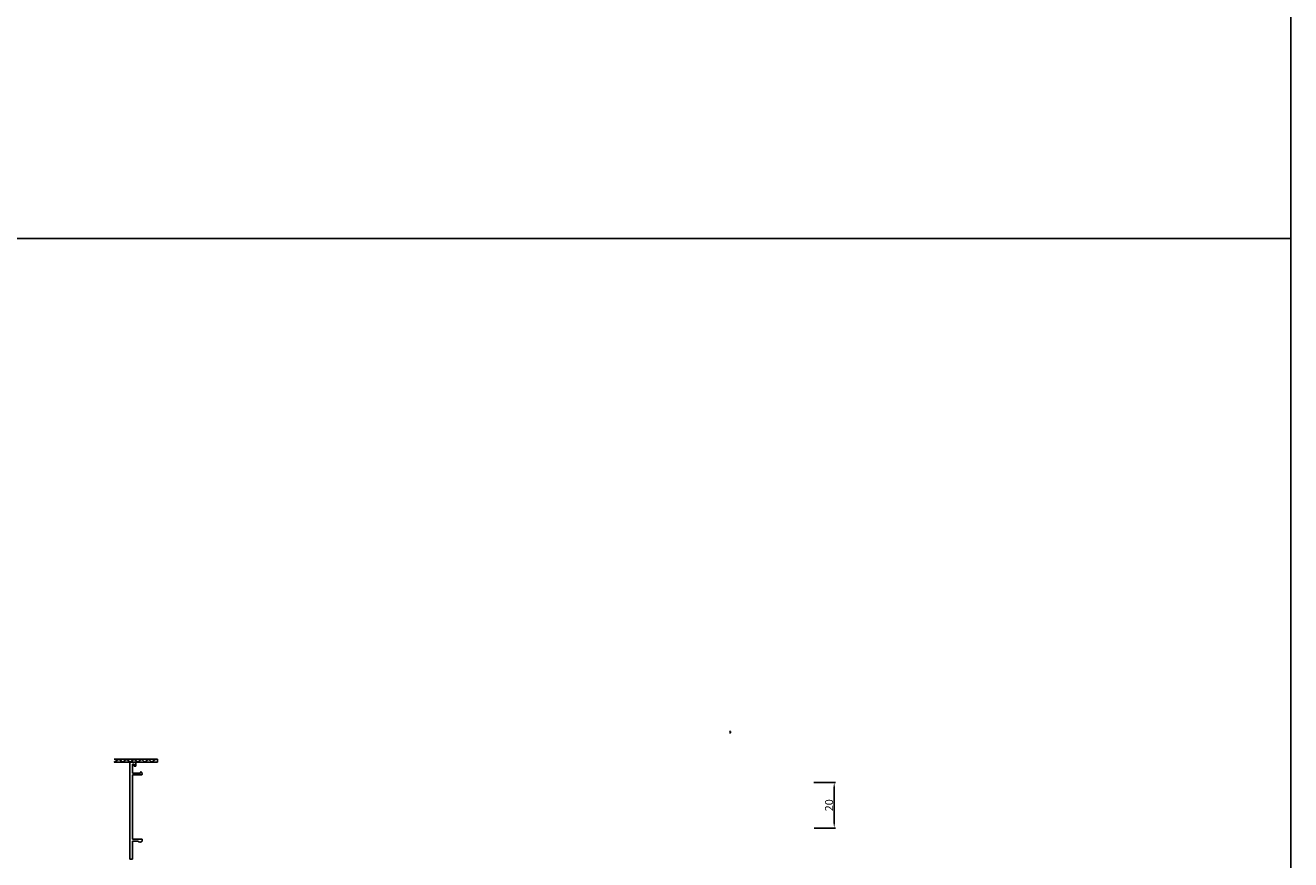
# Model space of a CAD drawing. Units: millimetres. Extents: x 8604 to 30686, y -5 to 8437.
# Drawn here: x 19843 to 20398, y 4703 to 5069 of the extents above; entities that cross this region are included whole.
import ezdxf

# ---------------------------------------------------------------- set-up
doc = ezdxf.new("R2010")
doc.units = ezdxf.units.MM
doc.header["$PDMODE"] = 2
doc.styles.add('HJBZ', font='gbenor.shx', dxfattribs={"bigfont": 'gbcbig.shx'})
doc.dimstyles.new('1B', dxfattribs={"dimscale": 0, "dimtxt": 3.5, "dimasz": 2.5, "dimexe": 0.625, "dimexo": 0, "dimgap": 0.5, "dimtad": 1, "dimdsep": 46, "dimtxsty": 'HJBZ', "dimcen": 1.5, "dimclrd": 6, "dimclre": 6, "dimclrt": 7, "dimazin": 2, "dimtm": 1e-09, "dimtfac": 1, "dimtmove": 0, "dimatfit": 3, "dimfxl": 1, "dimtolj": 1, "dimarcsym": 0})

# ---------------------------------------------------------------- blocks, each defined once
blk = doc.blocks.new('*D22')
at = {"color": 6, "lineweight": -2, "transparency": 16777216}
for p, q in [((20189.05, 4736.79), (20198.62, 4736.79)), ((20198, 4734.29), (20198, 4719.29)), ((20189.21, 4716.79), (20198.62, 4716.79))]:
    blk.add_line(p, q, dxfattribs=at)
at = {"color": 6, "transparency": 16777216}
for points in [[(20197.58, 4734.29), (20198.41, 4734.29), (20198, 4736.79)], [(20197.58, 4719.29), (20198.41, 4719.29), (20198, 4716.79)]]:
    blk.add_solid(points, dxfattribs=at)
at = {"layer": 'Defpoints', "color": 0, "transparency": 16777216}
for p in [(20189.05, 4736.79), (20189.21, 4716.79), (20198, 4716.79)]:
    blk.add_point(p, dxfattribs=at)
at = {"color": 7, "transparency": 16777216, "insert": (20195.75, 4726.79), "char_height": 3.5, "attachment_point": 5, "rotation": 90, "style": 'HJBZ'}
blk.add_mtext('\\A1;20', dxfattribs=at)

msp = doc.modelspace()

# ---------------------------------------------------------------- linework, layer by layer
at = {"color": 4}
for p, q in [((20398.407, 5795.581), (20398.407, 2950.492)), ((20398.407, 2950.492), (20398.407, 5795.581)), ((20398.407, 2950.492), (20398.407, 5795.581)), ((19273.285, 4975.581), (20398.407, 4975.581)), ((19892.347, 4711.079), (19889.952, 4711.079)), ((19894.174, 4711.079), (19894.174, 4711.879))]:
    msp.add_line(p, q, dxfattribs=at)
for p, q in [((19888.729, 4703.067), (19888.729, 4745.444)), ((19889.029, 4745.744), (19891.13, 4745.744)), ((19890.603, 4744.874), (19889.929, 4744.874)), ((19889.929, 4744.874), (19889.929, 4740.939)), ((19890.603, 4743.894), (19890.603, 4744.874)), ((19891.43, 4745.444), (19891.43, 4743.894)), ((19889.929, 4740.939), (19893.437, 4740.939)), ((19893.925, 4740.139), (19889.929, 4740.139)), ((19891.43, 4743.894), (19890.603, 4743.894)), ((19893.437, 4740.939), (19893.437, 4741.139)), ((19894.027, 4741.216), (19894.214, 4740.516))]:
    msp.add_line(p, q)
at = {"color": 2}
msp.add_lwpolyline([(19881.89, 4746.972), (19900.906, 4746.972), (19900.906, 4745.772), (19881.89, 4745.772), (19883.873, 4746.972), (19885.732, 4745.772), (19887.373, 4746.972), (19888.953, 4745.772), (19890.718, 4746.972), (19892.239, 4745.772), (19893.942, 4746.972), (19895.307, 4745.772), (19896.948, 4746.972), (19898.407, 4745.772), (19900.08, 4746.972)], dxfattribs=at)
for points in [[(19889.929, 4740.139), (19889.929, 4711.879)], [(19894.174, 4711.879), (19889.929, 4711.879)], [(19889.952, 4703.267), (19889.952, 4711.079)], [(19889.752, 4703.067), (19888.729, 4703.067)]]:
    msp.add_lwpolyline(points)
at = {"color": 4}
for centre, radius, start, end in [((20152.087, 4758.887), 0.45, 270, 90), ((19893.261, 4711.591), 1.047, 209.26359, 330.73641)]:
    msp.add_arc(centre, radius, start, end, dxfattribs=at)
for centre, radius, start, end in [((19889.029, 4745.444), 0.3, 90, 180), ((19891.13, 4745.444), 0.3, 0, 90), ((19893.737, 4741.139), 0.3, 15, 180), ((19893.925, 4740.439), 0.3, 270, 15), ((19889.752, 4703.267), 0.2, 270, 0.00153)]:
    msp.add_arc(centre, radius, start, end)

# ---------------------------------------------------------------- dimensions: what is measured, and where the dimension line sits
at = {"color": 1}
dim = msp.add_linear_dim(base=(20197.996, 4716.788), p1=(20189.052, 4736.788), p2=(20189.209, 4716.788), angle=90, dimstyle='1B', override={"dimscale": 1, "dimfxl": 1.25}, dxfattribs=at)
dim.commit()
dim.dimension.update_dxf_attribs({"geometry": '*D22', "text_midpoint": (20195.746, 4726.788)})

doc.saveas('drawing.dxf')
